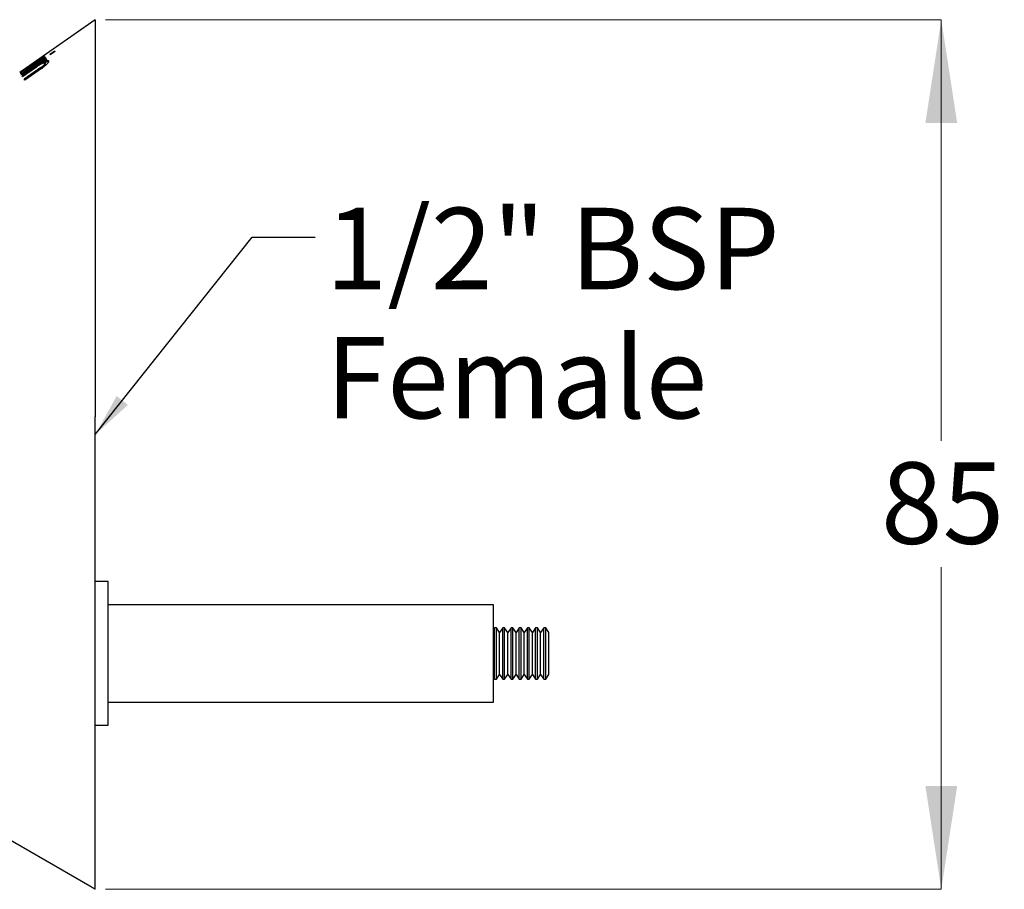
# Model space of a CAD drawing. Units: millimetres. Extents: x 42 to 257, y 50 to 166.
# Drawn here: x 209 to 257, y 123 to 165 of the extents above; entities that cross this region are included whole.
import ezdxf

# ---------------------------------------------------------------- set-up
doc = ezdxf.new("R2010")
doc.units = ezdxf.units.MM
doc.layers.add('TEXT', color=7, linetype='Continuous')
doc.styles.add('SLDTEXTSTYLE0', font='TXT', dxfattribs={"width": 0.7})
doc.dimstyles.new('SLDDIMSTYLE1', dxfattribs={"dimtxt": 5.037667, "dimasz": 2.116667, "dimexe": 0, "dimexo": 0.0625, "dimgap": 1.259417, "dimtad": 0, "dimtih": 1, "dimtoh": 1, "dimdec": 0, "dimlfac": 2, "dimrnd": 1e-09, "dimzin": 12, "dimdsep": 46, "dimtxsty": 'SLDTEXTSTYLE0', "dimsah": 1, "dimcen": 0.09, "dimadec": 0, "dimazin": 3, "dimtfac": 1, "dimtdec": 0, "dimtofl": 0, "dimtmove": 0, "dimatfit": 3, "dimfxl": 0, "dimfrac": 2, "dimtolj": 1, "dimtzin": 12, "dimarcsym": 0})
doc.dimstyles.new('SLDDIMSTYLE2', dxfattribs={"dimtxt": 0.18, "dimasz": 2.116667, "dimexe": 0, "dimexo": 0.0625, "dimgap": 0, "dimtad": 0, "dimtih": 1, "dimtoh": 1, "dimdec": 0, "dimrnd": 1e-09, "dimzin": 0, "dimdsep": 46, "dimtxsty": 'Standard', "dimsah": 1, "dimcen": 0.09, "dimadec": 0, "dimazin": 0, "dimtfac": 2.116667, "dimtdec": 0, "dimtofl": 0, "dimtmove": 0, "dimatfit": 3, "dimfxl": 0, "dimfrac": 2, "dimtolj": 1, "dimtzin": 0, "dimarcsym": 0})

# ---------------------------------------------------------------- blocks, each defined once
blk = doc.blocks.new('_D_2')
at = {"color": 7, "linetype": 'Continuous', "lineweight": 0}
for p, q in [((213.554, 165.274), (254.273, 165.274)), ((254.273, 165.274), (254.273, 144.742)), ((254.273, 122.89), (254.273, 138.584)), ((213.554, 122.89), (254.273, 122.89))]:
    blk.add_line(p, q, dxfattribs=at)
at = {"color": 7, "linetype": 'Continuous', "lineweight": 18}
for points in [[(254.273, 165.274), (253.498, 160.237), (255.048, 160.237)], [(254.273, 122.89), (255.048, 127.928), (253.498, 127.928)]]:
    blk.add_solid(points, dxfattribs=at)
at = {"color": 7, "linetype": 'Continuous', "lineweight": 18, "insert": (251.334, 143.7), "char_height": 3.9687, "attachment_point": 1, "style": 'SLDTEXTSTYLE0'}
blk.add_mtext('85', dxfattribs=at)

msp = doc.modelspace()

# ---------------------------------------------------------------- linework, layer by layer
at = {"color": 7, "linetype": 'Continuous', "lineweight": 25}
for p, q in [((213.679, 137.886), (213.054, 137.886)), ((213.679, 130.886), (213.679, 137.886)), ((232.454, 136.761), (213.679, 136.761)), ((232.454, 132.011), (232.454, 136.761)), ((232.51, 135.636), (232.454, 135.556)), ((232.598, 135.636), (232.51, 135.636)), ((232.51, 133.136), (232.51, 135.636)), ((232.754, 135.413), (232.598, 135.636)), ((232.598, 133.136), (232.598, 135.636)), ((232.91, 135.636), (232.754, 135.413)), ((232.754, 133.358), (232.754, 135.413)), ((232.998, 135.636), (232.91, 135.636)), ((232.91, 133.136), (232.91, 135.636)), ((233.154, 135.413), (232.998, 135.636)), ((232.998, 133.136), (232.998, 135.636)), ((233.31, 135.636), (233.154, 135.413)), ((233.154, 133.358), (233.154, 135.413)), ((233.398, 135.636), (233.31, 135.636)), ((233.31, 133.136), (233.31, 135.636)), ((233.554, 135.413), (233.398, 135.636)), ((233.398, 133.136), (233.398, 135.636)), ((233.71, 135.636), (233.554, 135.413)), ((233.554, 133.358), (233.554, 135.413)), ((233.798, 135.636), (233.71, 135.636)), ((233.71, 133.136), (233.71, 135.636)), ((233.954, 135.413), (233.798, 135.636)), ((233.798, 133.136), (233.798, 135.636)), ((234.11, 135.636), (233.954, 135.413)), ((233.954, 133.358), (233.954, 135.413)), ((234.198, 135.636), (234.11, 135.636)), ((234.11, 133.136), (234.11, 135.636)), ((234.354, 135.413), (234.198, 135.636)), ((234.198, 133.136), (234.198, 135.636)), ((234.51, 135.636), (234.354, 135.413)), ((234.354, 133.358), (234.354, 135.413)), ((234.598, 135.636), (234.51, 135.636)), ((234.51, 133.136), (234.51, 135.636)), ((234.754, 135.413), (234.598, 135.636)), ((234.598, 133.136), (234.598, 135.636)), ((234.91, 135.636), (234.754, 135.413)), ((234.754, 133.358), (234.754, 135.413)), ((234.998, 135.636), (234.91, 135.636)), ((234.91, 133.136), (234.91, 135.636)), ((235.154, 135.413), (234.998, 135.636)), ((234.998, 133.136), (234.998, 135.636)), ((235.154, 133.358), (235.154, 135.413)), ((232.454, 133.216), (232.51, 133.136)), ((232.51, 133.136), (232.598, 133.136)), ((232.598, 133.136), (232.754, 133.358)), ((232.754, 133.358), (232.91, 133.136)), ((232.91, 133.136), (232.998, 133.136)), ((232.998, 133.136), (233.154, 133.358)), ((233.154, 133.358), (233.31, 133.136)), ((233.31, 133.136), (233.398, 133.136)), ((233.398, 133.136), (233.554, 133.358)), ((233.554, 133.358), (233.71, 133.136)), ((233.71, 133.136), (233.798, 133.136)), ((233.798, 133.136), (233.954, 133.358)), ((233.954, 133.358), (234.11, 133.136)), ((234.11, 133.136), (234.198, 133.136)), ((234.198, 133.136), (234.354, 133.358)), ((234.354, 133.358), (234.51, 133.136)), ((234.51, 133.136), (234.598, 133.136)), ((234.598, 133.136), (234.754, 133.358)), ((234.754, 133.358), (234.91, 133.136)), ((234.91, 133.136), (234.998, 133.136)), ((234.998, 133.136), (235.154, 133.358)), ((213.679, 132.011), (232.454, 132.011)), ((213.054, 130.886), (213.679, 130.886))]:
    msp.add_line(p, q, dxfattribs=at)
at = {"layer": 'TEXT', "linetype": 'Continuous', "lineweight": 25}
for p, q in [((213.054, 165.274), (211.01, 163.843)), ((213.054, 165.274), (213.054, 145.925)), ((211.01, 163.843), (209.372, 162.696)), ((211.01, 163.843), (209.372, 162.695)), ((211.079, 163.745), (210.845, 163.581)), ((211.096, 163.72), (210.862, 163.556)), ((211.01, 163.843), (211.01, 163.843)), ((211.079, 163.745), (211.096, 163.72)), ((209.387, 162.674), (210.566, 163.527)), ((210.616, 163.455), (209.396, 162.661)), ((210.629, 163.43), (209.441, 162.598)), ((210.646, 163.404), (209.458, 162.572)), ((210.675, 163.357), (209.49, 162.527)), ((210.571, 163.52), (209.59, 162.806)), ((209.59, 162.806), (210.601, 163.476)), ((210.516, 163.185), (210.391, 163.097)), ((210.696, 163.327), (210.508, 163.195)), ((210.508, 163.195), (210.51, 163.193)), ((210.51, 163.193), (210.532, 163.162)), ((210.566, 163.527), (210.571, 163.52)), ((210.601, 163.476), (210.616, 163.455)), ((210.603, 163.157), (210.631, 163.116)), ((210.629, 163.43), (210.646, 163.404)), ((210.675, 163.357), (210.696, 163.327)), ((210.862, 163.556), (210.845, 163.581)), ((209.372, 162.695), (209.372, 162.696)), ((209.396, 162.661), (209.387, 162.674)), ((210.183, 162.964), (209.512, 162.495)), ((209.59, 162.806), (209.59, 162.806)), ((209.59, 162.806), (209.599, 162.793)), ((210.401, 162.937), (209.597, 162.374)), ((210.429, 162.896), (209.626, 162.333)), ((210.408, 162.875), (209.628, 162.329)), ((210.401, 162.937), (210.429, 162.896)), ((209.458, 162.572), (209.441, 162.598)), ((209.512, 162.495), (209.49, 162.527)), ((209.628, 162.329), (209.597, 162.374)), ((213.054, 123.876), (213.054, 145.925)), ((212.164, 123.404), (195.125, 133.242)), ((213.054, 123.059), (213.054, 123.876)), ((212.787, 123.044), (212.164, 123.404)), ((213.054, 122.89), (213.054, 123.059))]:
    msp.add_line(p, q, dxfattribs=at)
for points, knots in [([(210.603, 163.157), (210.591, 163.165), (210.572, 163.178), (210.492, 163.152), (210.396, 163.103), (210.289, 163.037), (210.215, 162.986), (210.183, 162.964)], [0, 0, 0, 0, 0.278408, 0.450895, 0.623749, 0.837432, 1, 1, 1, 1]), ([(210.401, 162.937), (210.431, 162.959), (210.485, 162.998), (210.549, 163.055), (210.589, 163.1), (210.61, 163.137), (210.605, 163.15), (210.603, 163.157)], [0, 0, 0, 0, 0.238186, 0.416988, 0.596011, 0.775998, 1, 1, 1, 1]), ([(210.777, 163.27), (210.782, 163.254), (210.789, 163.228), (210.748, 163.159), (210.676, 163.082), (210.558, 162.983), (210.463, 162.915), (210.408, 162.875)], [0, 0, 0, 0, 0.267986, 0.425331, 0.583871, 0.757354, 1, 1, 1, 1]), ([(210.429, 162.896), (210.462, 162.92), (210.51, 162.955), (210.564, 163.002), (210.597, 163.035), (210.62, 163.064), (210.638, 163.096), (210.634, 163.108), (210.631, 163.116)], [0, 0, 0, 0, 0.248923, 0.374269, 0.499476, 0.625257, 0.750009, 1, 1, 1, 1]), ([(210.51, 163.193), (210.561, 163.22), (210.653, 163.269), (210.745, 163.293), (210.766, 163.278), (210.777, 163.27)], [0, 0, 0, 0, 0.366522, 0.652502, 1, 1, 1, 1]), ([(210.539, 163.152), (210.574, 163.171), (210.644, 163.209), (210.728, 163.242), (210.783, 163.249), (210.798, 163.236), (210.806, 163.229)], [0, 0, 0, 0, 0.249686, 0.498761, 0.748688, 1, 1, 1, 1]), ([(213.054, 122.89), (213.053, 122.891), (213.052, 122.892), (213.038, 122.9), (213.01, 122.916), (212.95, 122.95), (212.873, 122.995), (212.815, 123.029), (212.787, 123.044)], [0, 0, 0, 0, 0.008261, 0.014714, 0.180133, 0.351979, 0.695629, 1, 1, 1, 1])]:
    msp.add_open_spline(points, degree=3, knots=knots, dxfattribs=at)

# ---------------------------------------------------------------- texts
at = {"color": 7, "linetype": 'Continuous', "lineweight": 0, "char_height": 3.9687, "attachment_point": 1, "style": 'SLDTEXTSTYLE0'}
for s, insert in [('1/2" BSP', (224.281, 156.107)), ('Female', (224.281, 149.815))]:
    msp.add_mtext(s, dxfattribs=dict(at, insert=insert))

# ---------------------------------------------------------------- dimensions: what is measured, and where the dimension line sits
at = {"color": 7, "linetype": 'Continuous', "lineweight": 18}
dim = msp.add_linear_dim(base=(254.273, 122.89), p1=(213.054, 165.274), p2=(213.054, 122.89), angle=90, dimstyle='SLDDIMSTYLE1', dxfattribs=at)
dim.commit()
dim.dimension.update_dxf_attribs({"geometry": '_D_2', "text_midpoint": (254.273, 141.663), "dimtype": 160})

# ---------------------------------------------------------------- leaders
at = {"color": 7, "linetype": 'Continuous', "lineweight": 0}
msp.add_leader([(213.054, 145.058), (220.693, 154.674), (223.761, 154.674)], dimstyle='SLDDIMSTYLE2', dxfattribs=at)

doc.saveas('drawing.dxf')
